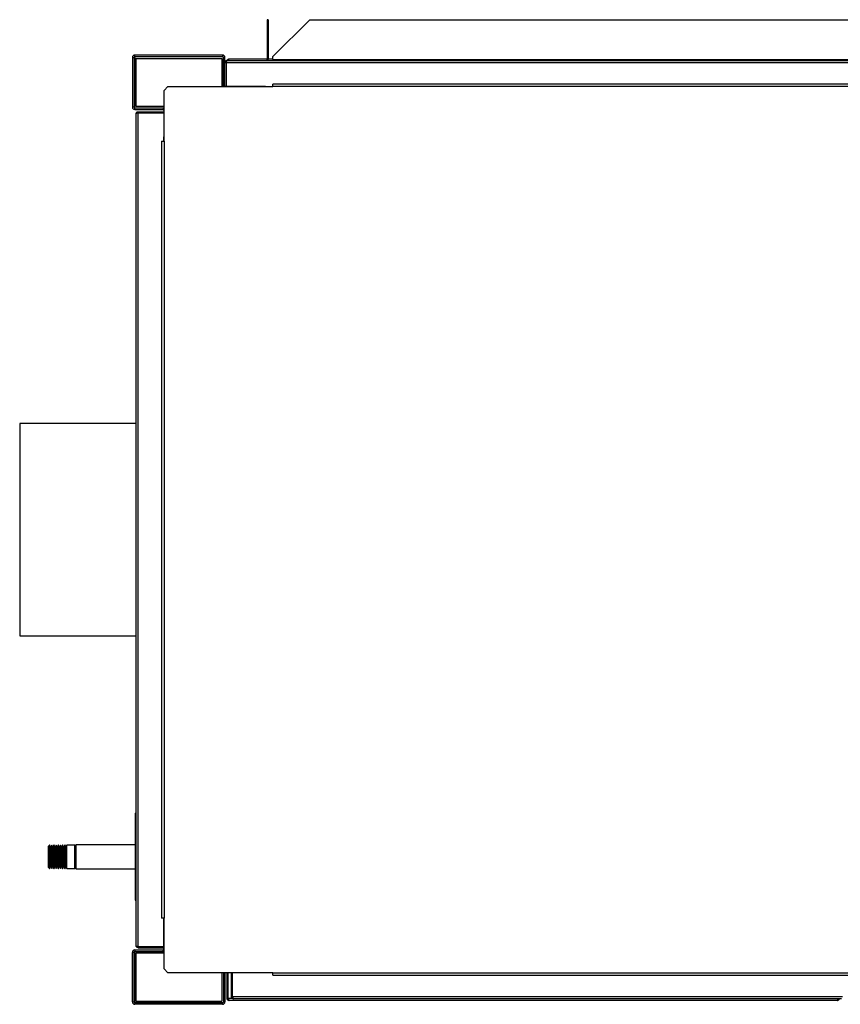
# Model space of a CAD drawing. Units: millimetres. Extents: x 509 to 7316, y 129 to 4381.
# Drawn here: x 4285 to 5038, y 3477 to 4381 of the extents above; entities that cross this region are included whole.
import ezdxf

# ---------------------------------------------------------------- set-up
doc = ezdxf.new("R2010")
doc.units = ezdxf.units.MM

msp = doc.modelspace()

# ---------------------------------------------------------------- linework, layer by layer
at = {"linetype": 'Continuous', "lineweight": 25}
for p, q in [((4513, 4381.15), (4512, 4381.15)), ((4512, 4381.15), (4512, 4347.23)), ((4513, 4381.15), (4513, 4347.23)), ((4517.2, 4347.23), (4551.11, 4381.15)), ((4551.11, 4381.15), (5521.28, 4381.15)), ((4388.2, 4346.38), (4389.7, 4346.38)), ((4388.2, 4346.38), (4388.2, 4300.9)), ((4389.7, 4346.38), (4389.7, 4300.9)), ((4390.44, 4301.63), (4390.44, 4345.63)), ((4391.2, 4345.63), (4390.44, 4345.63)), ((4390.46, 4347.14), (4390.46, 4348.64)), ((4470.94, 4348.64), (4390.46, 4348.64)), ((4470.94, 4347.14), (4390.46, 4347.14)), ((4391.2, 4345.63), (4391.2, 4301.63)), ((4391.2, 4345.63), (4470.2, 4345.63)), ((4470.2, 4345.63), (4470.2, 4319.63)), ((4470.94, 4348.64), (4470.94, 4347.14)), ((4471.7, 4320.4), (4471.7, 4346.38)), ((4471.7, 4346.38), (4473.2, 4346.38)), ((4473.2, 4320.4), (4473.2, 4346.38)), ((4473.2, 4341.84), (4474.2, 4341.84)), ((4474.2, 4341.84), (4474.2, 4319.64)), ((4474.21, 4341.84), (5598.19, 4341.84)), ((4474.21, 4341.84), (4474.21, 4319.64)), ((4475, 4343.64), (5597.4, 4343.64)), ((4477, 4345.14), (4512, 4345.14)), ((4512, 4347.23), (4512, 4344.44)), ((4513, 4347.23), (4512, 4347.23)), ((4513, 4344.44), (4512, 4344.44)), ((4513, 4347.23), (4513, 4344.44)), ((4513, 4345.14), (4517.2, 4345.14)), ((4517.2, 4344.44), (4517.2, 4347.23)), ((4517.2, 4344.44), (4517.2, 4343.64)), ((4517.2, 4344.44), (5555.2, 4344.44)), ((4420.74, 4319.63), (4417.21, 4316.09)), ((4417.21, 4269.63), (4417.21, 4316.09)), ((4420.74, 4319.63), (4517.21, 4319.63)), ((4473.2, 4320.4), (4471.7, 4320.4)), ((4510.44, 4319.64), (4473.96, 4319.64)), ((4473.96, 4319.63), (4473.96, 4319.64)), ((4510.44, 4319.64), (4510.44, 4319.63)), ((5559.21, 4321.89), (4517.21, 4321.89)), ((4517.21, 4319.63), (4517.21, 4321.89)), ((5559.21, 4319.63), (4517.21, 4319.63)), ((4389.7, 4300.9), (4388.2, 4300.9)), ((4391.2, 4301.63), (4390.44, 4301.63)), ((4390.46, 4298.64), (4390.46, 4300.14)), ((4390.46, 4300.14), (4416.44, 4300.14)), ((4390.46, 4298.64), (4416.44, 4298.64)), ((4391.2, 4301.63), (4417.21, 4301.63)), ((4393.5, 4296.62), (4393.5, 4295.62)), ((4393.5, 4296.62), (4417.2, 4296.62)), ((4416.44, 4300.14), (4416.44, 4298.64)), ((4417.2, 4297.88), (4417.2, 4273.4)), ((4417.2, 4297.88), (4417.21, 4297.88)), ((4391.7, 3530.42), (4391.7, 4294.82)), ((4393.5, 4295.62), (4417.2, 4295.62)), ((4393.5, 4295.61), (4417.2, 4295.61)), ((4393.5, 3529.63), (4393.5, 4295.61)), ((4414.95, 4269.63), (4414.95, 3555.63)), ((4414.95, 4269.63), (4417.21, 4269.63)), ((4417.2, 4269.63), (4417.2, 4273.4)), ((4417.21, 4273.4), (4417.2, 4273.4)), ((4417.2, 4269.88), (4417.21, 4269.88)), ((4417.21, 4269.63), (4417.21, 3555.63)), ((4391.7, 4010.14), (4284.72, 4010.14)), ((4284.72, 4010.14), (4284.72, 3815.14)), ((4284.72, 3815.14), (4391.7, 3815.14)), ((4390.7, 3652.14), (4390.7, 3572.14)), ((4390.7, 3652.14), (4391.7, 3652.14)), ((4312.22, 3622.89), (4311.22, 3621.89)), ((4311.22, 3621.15), (4311.22, 3621.89)), ((4311.22, 3602.39), (4311.22, 3621.15)), ((4312.32, 3622.89), (4312.22, 3622.89)), ((4312.22, 3622.89), (4312.22, 3622.07)), ((4312.22, 3622.07), (4312.22, 3601.39)), ((4313.22, 3620.89), (4312.32, 3622.89)), ((4312.32, 3608.02), (4312.32, 3622.89)), ((4314.12, 3622.89), (4313.22, 3620.89)), ((4313.22, 3608.79), (4313.22, 3620.89)), ((4314.32, 3622.89), (4314.12, 3622.89)), ((4314.12, 3608.02), (4314.12, 3622.89)), ((4315.22, 3620.89), (4314.32, 3622.89)), ((4314.32, 3608.02), (4314.32, 3622.89)), ((4316.12, 3622.89), (4315.22, 3620.89)), ((4315.22, 3608.79), (4315.22, 3620.89)), ((4316.32, 3622.89), (4316.12, 3622.89)), ((4316.12, 3608.02), (4316.12, 3622.89)), ((4317.22, 3620.89), (4316.32, 3622.89)), ((4316.32, 3608.02), (4316.32, 3622.89)), ((4318.12, 3622.89), (4317.22, 3620.89)), ((4317.22, 3608.79), (4317.22, 3620.89)), ((4318.32, 3622.89), (4318.12, 3622.89)), ((4318.12, 3608.02), (4318.12, 3622.89)), ((4319.22, 3620.89), (4318.32, 3622.89)), ((4318.32, 3608.02), (4318.32, 3622.89)), ((4320.12, 3622.89), (4319.22, 3620.89)), ((4319.22, 3608.79), (4319.22, 3620.89)), ((4320.32, 3622.89), (4320.12, 3622.89)), ((4320.12, 3608.02), (4320.12, 3622.89)), ((4321.22, 3620.89), (4320.32, 3622.89)), ((4320.32, 3608.02), (4320.32, 3622.89)), ((4322.12, 3622.89), (4321.22, 3620.89)), ((4321.22, 3608.79), (4321.22, 3620.89)), ((4322.32, 3622.89), (4322.12, 3622.89)), ((4322.12, 3608.02), (4322.12, 3622.89)), ((4323.22, 3620.89), (4322.32, 3622.89)), ((4322.32, 3608.02), (4322.32, 3622.89)), ((4324.12, 3622.89), (4323.22, 3620.89)), ((4323.22, 3608.79), (4323.22, 3620.89)), ((4324.32, 3622.89), (4324.12, 3622.89)), ((4324.12, 3608.02), (4324.12, 3622.89)), ((4325.22, 3620.89), (4324.32, 3622.89)), ((4324.32, 3608.02), (4324.32, 3622.89)), ((4326.12, 3622.89), (4325.22, 3620.89)), ((4325.22, 3608.79), (4325.22, 3620.89)), ((4326.32, 3622.89), (4326.12, 3622.89)), ((4326.12, 3608.02), (4326.12, 3622.89)), ((4327.22, 3620.89), (4326.32, 3622.89)), ((4326.32, 3608.02), (4326.32, 3622.89)), ((4328.12, 3622.89), (4327.22, 3620.89)), ((4327.22, 3608.79), (4327.22, 3620.89)), ((4335.22, 3622.89), (4328.12, 3622.89)), ((4328.12, 3608.02), (4328.12, 3622.89)), ((4336.22, 3621.89), (4335.22, 3622.89)), ((4335.22, 3622.07), (4335.22, 3622.89)), ((4335.22, 3601.39), (4335.22, 3622.07)), ((4390.7, 3623.14), (4336.22, 3623.14)), ((4336.22, 3623.14), (4336.22, 3601.14)), ((4311.22, 3602.39), (4312.22, 3601.39)), ((4312.22, 3601.39), (4312.32, 3601.39)), ((4312.32, 3601.39), (4312.32, 3608.02)), ((4312.32, 3601.39), (4313.22, 3603.39)), ((4313.22, 3603.39), (4313.22, 3608.79)), ((4313.22, 3603.39), (4314.12, 3601.39)), ((4314.12, 3601.39), (4314.12, 3608.02)), ((4314.12, 3601.39), (4314.32, 3601.39)), ((4314.32, 3601.39), (4314.32, 3608.02)), ((4314.32, 3601.39), (4315.22, 3603.39)), ((4315.22, 3603.39), (4315.22, 3608.79)), ((4315.22, 3603.39), (4316.12, 3601.39)), ((4316.12, 3601.39), (4316.12, 3608.02)), ((4316.12, 3601.39), (4316.32, 3601.39)), ((4316.32, 3601.39), (4316.32, 3608.02)), ((4316.32, 3601.39), (4317.22, 3603.39)), ((4317.22, 3603.39), (4317.22, 3608.79)), ((4317.22, 3603.39), (4318.12, 3601.39)), ((4318.12, 3601.39), (4318.12, 3608.02)), ((4318.12, 3601.39), (4318.32, 3601.39)), ((4318.32, 3601.39), (4318.32, 3608.02)), ((4318.32, 3601.39), (4319.22, 3603.39)), ((4319.22, 3603.39), (4319.22, 3608.79)), ((4319.22, 3603.39), (4320.12, 3601.39)), ((4320.12, 3601.39), (4320.12, 3608.02)), ((4320.12, 3601.39), (4320.32, 3601.39)), ((4320.32, 3601.39), (4320.32, 3608.02)), ((4320.32, 3601.39), (4321.22, 3603.39)), ((4321.22, 3603.39), (4321.22, 3608.79)), ((4321.22, 3603.39), (4322.12, 3601.39)), ((4322.12, 3601.39), (4322.12, 3608.02)), ((4322.12, 3601.39), (4322.32, 3601.39)), ((4322.32, 3601.39), (4322.32, 3608.02)), ((4322.32, 3601.39), (4323.22, 3603.39)), ((4323.22, 3603.39), (4323.22, 3608.79)), ((4323.22, 3603.39), (4324.12, 3601.39)), ((4324.12, 3601.39), (4324.12, 3608.02)), ((4324.12, 3601.39), (4324.32, 3601.39)), ((4324.32, 3601.39), (4324.32, 3608.02)), ((4324.32, 3601.39), (4325.22, 3603.39)), ((4325.22, 3603.39), (4325.22, 3608.79)), ((4325.22, 3603.39), (4326.12, 3601.39)), ((4326.12, 3601.39), (4326.12, 3608.02)), ((4326.12, 3601.39), (4326.32, 3601.39)), ((4326.32, 3601.39), (4326.32, 3608.02)), ((4326.32, 3601.39), (4327.22, 3603.39)), ((4327.22, 3603.39), (4327.22, 3608.79)), ((4327.22, 3603.39), (4328.12, 3601.39)), ((4328.12, 3601.39), (4328.12, 3608.02)), ((4328.12, 3601.39), (4335.22, 3601.39)), ((4335.22, 3601.39), (4336.22, 3602.39)), ((4336.22, 3601.14), (4390.7, 3601.14)), ((4390.7, 3572.14), (4391.7, 3572.14)), ((4417.21, 3555.63), (4414.95, 3555.63)), ((4417.2, 3551.86), (4417.2, 3555.63)), ((4417.21, 3555.38), (4417.2, 3555.38)), ((4417.21, 3509.17), (4417.21, 3555.63)), ((4417.21, 3551.86), (4417.2, 3551.86)), ((4417.2, 3527.38), (4417.2, 3551.86)), ((4393.5, 3529.63), (4417.2, 3529.63)), ((4393.5, 3528.62), (4393.5, 3529.62)), ((4393.5, 3529.62), (4417.2, 3529.62)), ((4393.5, 3528.62), (4417.2, 3528.62)), ((4389.7, 3524.36), (4388.2, 3524.36)), ((4388.2, 3478.88), (4388.2, 3524.36)), ((4389.7, 3478.88), (4389.7, 3524.36)), ((4390.44, 3479.63), (4390.44, 3523.63)), ((4390.44, 3523.63), (4391.2, 3523.63)), ((4390.46, 3526.62), (4390.46, 3525.12)), ((4390.46, 3526.62), (4416.44, 3526.62)), ((4390.46, 3525.12), (4416.44, 3525.12)), ((4391.2, 3523.63), (4391.2, 3479.63)), ((4417.21, 3523.63), (4391.2, 3523.63)), ((4416.44, 3525.12), (4416.44, 3526.62)), ((4417.2, 3527.38), (4417.21, 3527.38)), ((4417.21, 3509.17), (4420.74, 3505.63)), ((4517.21, 3505.63), (4420.74, 3505.63)), ((4470.2, 3505.63), (4470.2, 3479.63)), ((4473.2, 3504.86), (4471.7, 3504.86)), ((4471.7, 3504.86), (4471.7, 3478.88)), ((4473.2, 3504.86), (4473.2, 3478.88)), ((4473.96, 3505.63), (4473.96, 3505.62)), ((4510.44, 3505.62), (4473.96, 3505.62)), ((4475.2, 3481.92), (4475.2, 3505.62)), ((4476.2, 3481.92), (4476.2, 3505.62)), ((4476.21, 3481.92), (4476.21, 3505.62)), ((4479.22, 3483.42), (4479.22, 3505.62)), ((4480.22, 3483.42), (4480.22, 3505.62)), ((4480.23, 3483.42), (4480.23, 3505.62)), ((4510.44, 3505.62), (4510.44, 3505.63)), ((4517.21, 3503.37), (4517.21, 3505.63)), ((4517.21, 3505.63), (5559.21, 3505.63)), ((4517.21, 3503.37), (5559.21, 3503.37)), ((4479.22, 3483.42), (4480.22, 3483.42)), ((5040.21, 3483.42), (4480.23, 3483.42)), ((4388.2, 3478.88), (4389.7, 3478.88)), ((4391.2, 3479.63), (4390.44, 3479.63)), ((4390.46, 3478.12), (4390.46, 3476.62)), ((4470.94, 3478.12), (4390.46, 3478.12)), ((4470.94, 3476.62), (4390.46, 3476.62)), ((4391.2, 3479.63), (4470.2, 3479.63)), ((4470.94, 3476.62), (4470.94, 3478.12)), ((4471.7, 3478.88), (4473.2, 3478.88)), ((4475.2, 3481.92), (4476.2, 3481.92)), ((4480.07, 3481.92), (4476.21, 3481.92)), ((5035.4, 3480.12), (4477, 3480.12)), ((5039.42, 3481.62), (4481.02, 3481.62))]:
    msp.add_line(p, q, dxfattribs=at)
at = {"linetype": 'Continuous', "lineweight": 25, "flags": 128}
for points in [[(4471.83, 4319.63), (4471.74, 4319.96), (4471.7, 4320.4)], [(4416.44, 4300.14), (4416.88, 4300.1), (4417.21, 4300)], [(4416.44, 3525.12), (4416.88, 3525.16), (4417.21, 3525.25)], [(4471.83, 3505.63), (4471.74, 3505.3), (4471.7, 3504.86)]]:
    msp.add_lwpolyline(points, dxfattribs=at)
at = {"linetype": 'Continuous', "lineweight": 25}
for centre, radius, start, end in [((4390.46, 4346.38), 2.26, 90, 180), ((4390.46, 4346.38), 0.76, 90, 180), ((4470.94, 4346.38), 2.26, 0, 90), ((4470.94, 4346.38), 0.76, 0, 90), ((4511.2, 4344.44), 0.8, 270, 0), ((4511.2, 4344.44), 1.8, 333.6122, 0), ((4473.96, 4320.4), 0.76, 180, 270), ((4390.46, 4300.9), 2.26, 180, 270), ((4390.46, 4300.9), 0.76, 180, 270), ((4416.44, 4297.88), 0.76, 0, 90), ((4390.46, 3524.36), 2.26, 90, 180), ((4390.46, 3524.36), 0.76, 90, 180), ((4416.44, 3527.38), 0.76, 270, 0), ((4473.96, 3504.86), 0.76, 90, 180), ((4390.46, 3478.88), 2.26, 180, 270), ((4390.46, 3478.88), 0.76, 180, 270), ((4470.94, 3478.88), 2.26, 270, 0), ((4470.94, 3478.88), 0.76, 270, 0)]:
    msp.add_arc(centre, radius, start, end, dxfattribs=at)
for points, knots in [([(4473.2, 4341.84), (4473.22, 4342.05), (4473.26, 4342.47), (4473.59, 4343.02), (4474.08, 4343.43), (4474.58, 4343.62), (4474.89, 4343.63), (4475, 4343.64)], [0, 0, 0, 0, 0.2229439, 0.4459019, 0.6688757, 0.8918721, 1, 1, 1, 1]), ([(4474.2, 4341.84), (4474.2, 4341.96), (4474.21, 4342.11), (4474.3, 4342.22), (4474.32, 4342.25)], [0, 0, 0, 0, 0.792333, 1, 1, 1, 1]), ([(4475, 4343.64), (4474.93, 4343.61), (4474.8, 4343.56), (4474.6, 4343.14), (4474.4, 4342.55), (4474.27, 4342.08), (4474.21, 4341.84)], [0, 0, 0, 0, 0.250011, 0.499999, 0.749999, 1, 1, 1, 1]), ([(4475.24, 4343.61), (4475.26, 4343.73), (4475.3, 4344.05), (4475.6, 4344.52), (4476.08, 4344.93), (4476.58, 4345.12), (4476.89, 4345.13), (4477, 4345.14)], [0, 0, 0, 0, 0.139059, 0.386116, 0.633163, 0.8802, 1, 1, 1, 1]), ([(4476.26, 4343.64), (4476.26, 4343.65), (4476.27, 4343.69), (4476.3, 4343.73), (4476.32, 4343.75)], [0, 0, 0, 0, 0.288308, 1, 1, 1, 1]), ([(4477, 4345.14), (4476.93, 4345.11), (4476.8, 4345.06), (4476.6, 4344.64), (4476.44, 4344.17), (4476.35, 4343.84), (4476.32, 4343.75)], [0, 0, 0, 0, 0.293476, 0.586972, 0.880465, 1, 1, 1, 1]), ([(4391.7, 4294.82), (4391.72, 4295.03), (4391.76, 4295.45), (4392.09, 4296), (4392.58, 4296.41), (4393.08, 4296.6), (4393.39, 4296.61), (4393.5, 4296.62)], [0, 0, 0, 0, 0.222947, 0.445917, 0.66888, 0.891841, 1, 1, 1, 1]), ([(4393.5, 4295.61), (4393.26, 4295.54), (4392.79, 4295.41), (4392.19, 4295.21), (4391.78, 4295.02), (4391.72, 4294.89), (4391.7, 4294.82)], [0, 0, 0, 0, 0.2500161, 0.499996, 0.7500032, 1, 1, 1, 1]), ([(4393.1, 4295.5), (4393.14, 4295.52), (4393.26, 4295.61), (4393.4, 4295.61), (4393.5, 4295.62)], [0, 0, 0, 0, 0.360032, 1, 1, 1, 1]), ([(4391.7, 3530.42), (4391.72, 3530.35), (4391.78, 3530.22), (4392.19, 3530.02), (4392.79, 3529.83), (4393.26, 3529.7), (4393.5, 3529.63)], [0, 0, 0, 0, 0.25, 0.500004, 0.749987, 1, 1, 1, 1]), ([(4393.5, 3528.62), (4393.29, 3528.64), (4392.86, 3528.68), (4392.31, 3529.02), (4391.9, 3529.51), (4391.72, 3530.01), (4391.7, 3530.32), (4391.7, 3530.42)], [0, 0, 0, 0, 0.222962, 0.445916, 0.668872, 0.891855, 1, 1, 1, 1]), ([(4393.5, 3529.62), (4393.38, 3529.63), (4393.22, 3529.64), (4393.11, 3529.73), (4393.09, 3529.75)], [0, 0, 0, 0, 0.792425, 1, 1, 1, 1]), ([(4481.02, 3481.62), (4480.81, 3481.64), (4480.38, 3481.68), (4479.83, 3482.02), (4479.42, 3482.51), (4479.24, 3483.01), (4479.22, 3483.32), (4479.22, 3483.42)], [0, 0, 0, 0, 0.222969, 0.445926, 0.668891, 0.891854, 1, 1, 1, 1]), ([(4480.34, 3483.02), (4480.31, 3483.06), (4480.23, 3483.18), (4480.22, 3483.33), (4480.22, 3483.42)], [0, 0, 0, 0, 0.360206, 1, 1, 1, 1]), ([(4480.23, 3483.42), (4480.29, 3483.18), (4480.42, 3482.71), (4480.62, 3482.12), (4480.82, 3481.7), (4480.95, 3481.65), (4481.02, 3481.62)], [0, 0, 0, 0, 0.249981, 0.499993, 0.749989, 1, 1, 1, 1]), ([(4477, 3480.12), (4476.79, 3480.14), (4476.36, 3480.18), (4475.81, 3480.52), (4475.4, 3481.01), (4475.22, 3481.51), (4475.2, 3481.82), (4475.2, 3481.92)], [0, 0, 0, 0, 0.2229297, 0.4458922, 0.6688824, 0.8918551, 1, 1, 1, 1]), ([(4476.32, 3481.52), (4476.29, 3481.56), (4476.21, 3481.68), (4476.2, 3481.83), (4476.2, 3481.92)], [0, 0, 0, 0, 0.360102, 1, 1, 1, 1]), ([(4476.21, 3481.92), (4476.27, 3481.68), (4476.4, 3481.21), (4476.6, 3480.62), (4476.8, 3480.2), (4476.93, 3480.15), (4477, 3480.12)], [0, 0, 0, 0, 0.250009, 0.500003, 0.750016, 1, 1, 1, 1]), ([(5037.14, 3481.62), (5037.13, 3481.51), (5037.09, 3481.2), (5036.79, 3480.74), (5036.31, 3480.33), (5035.81, 3480.14), (5035.5, 3480.12), (5035.4, 3480.12)], [0, 0, 0, 0, 0.12859, 0.37864, 0.628691, 0.878728, 1, 1, 1, 1]), ([(5035.4, 3480.12), (5035.46, 3480.15), (5035.59, 3480.2), (5035.79, 3480.62), (5035.95, 3481.09), (5036.04, 3481.42), (5036.07, 3481.51)], [0, 0, 0, 0, 0.293485, 0.586983, 0.880466, 1, 1, 1, 1]), ([(5036.13, 3481.62), (5036.13, 3481.61), (5036.12, 3481.57), (5036.09, 3481.53), (5036.07, 3481.51)], [0, 0, 0, 0, 0.288104, 1, 1, 1, 1])]:
    msp.add_open_spline(points, degree=3, knots=knots, dxfattribs=at)

doc.saveas('drawing.dxf')
